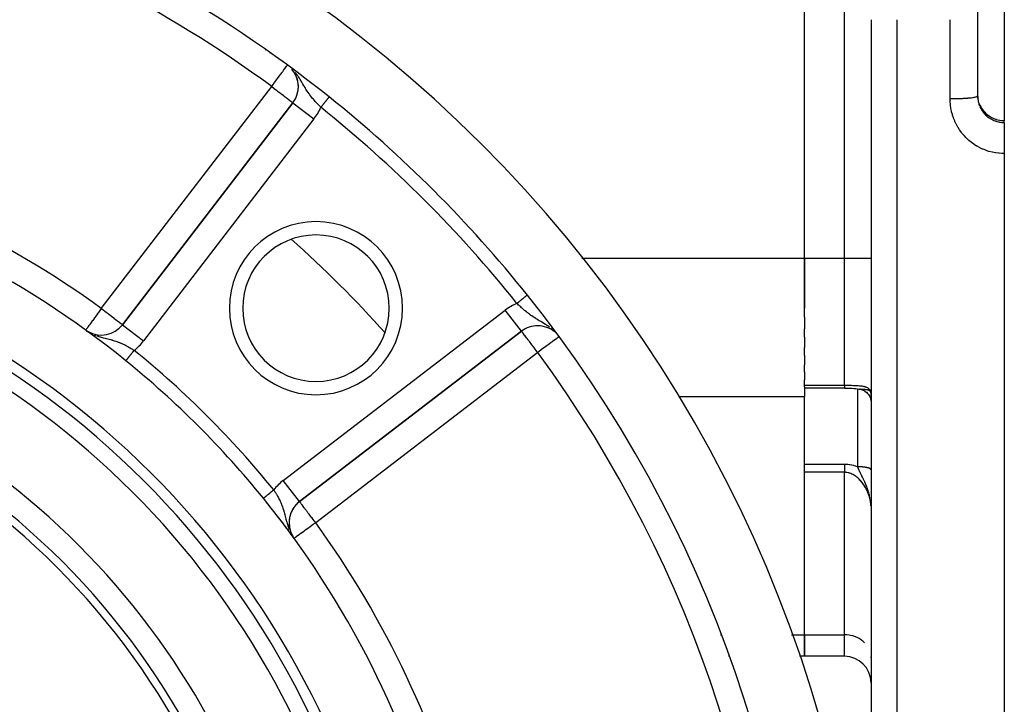
# Model space of a CAD drawing. Units: millimetres. Extents: x -355 to 595, y -380 to 380.
# Drawn here: x -219 to -145, y 9 to 60 of the extents above; entities that cross this region are included whole.
import ezdxf

# ---------------------------------------------------------------- set-up
doc = ezdxf.new("R2010")
doc.units = ezdxf.units.MM
doc.linetypes.add('DASHED', pattern=[9.652, 8.128, -1.524])
doc.layers.add('nevidi', color=4, linetype='DASHED')

msp = doc.modelspace()

# ---------------------------------------------------------------- linework, layer by layer
at = {"color": 2}
for p, q in [((-160, 42.102), (-160, 77.898)), ((-160, 42.102), (-160, 77.898)), ((-145, 67.577), (-145, 52.423)), ((-147, 65.728), (-147, 54.272)), ((-147, 65.728), (-147, 54.272)), ((-155, 60), (-155, 2.281)), ((-155, 60), (-155, 2.281)), ((-198.398, 53.765), (-211.186, 37.099)), ((-211.186, 37.099), (-198.398, 53.765)), ((-198.398, 53.765), (-198.397, 53.763)), ((-145, 52.423), (-145, 52.405)), ((-145, 52.271), (-145, 52.405)), ((-145, 52.271), (-145, 49.955)), ((-200.225, 51.412), (-200.226, 51.413)), ((-200.225, 51.412), (-200.226, 51.413)), ((-145, 49.955), (-145, 0)), ((-160, 42.102), (-160, 38.328)), ((-160, 37.658), (-160, 42.102)), ((-211.186, 37.099), (-211.184, 37.098)), ((-180.018, 37.018), (-180.018, 37.015)), ((-160, 37.658), (-160, 36.796)), ((-213.944, 36.699), (-213.946, 36.697)), ((-213.874, 36.646), (-213.8, 36.598)), ((-213.786, 36.589), (-213.704, 36.539)), ((-197.901, 23.814), (-181.235, 36.602)), ((-181.235, 36.602), (-197.901, 23.814)), ((-160, 36.167), (-160, 36.796)), ((-160, 36.167), (-160, 35.383)), ((-160, 34.797), (-160, 35.383)), ((-160, 34.797), (-160, 34.095)), ((-160, 33.567), (-160, 34.095)), ((-160, 33.567), (-160, 32.955)), ((-160, 32.549), (-160, 32.955)), ((-160, 32.427), (-160, 32.549)), ((-160, 32.427), (-160, 31.71)), ((-157, 32.345), (-160, 32.345)), ((-155.805, 32.247), (-155.737, 32.231)), ((-155.796, 32.247), (-155.784, 32.244)), ((-155.796, 32.245), (-155.773, 32.241)), ((-155.791, 32.246), (-155.776, 32.242)), ((-155.784, 32.244), (-155.791, 32.245)), ((-155.737, 32.231), (-155.7, 32.221)), ((-155.736, 32.231), (-155.7, 32.22)), ((-155.72, 32.228), (-155.63, 32.195)), ((-155.63, 32.195), (-155.595, 32.181)), ((-155.628, 32.195), (-155.595, 32.18)), ((-155.608, 32.188), (-155.527, 32.147)), ((-155.53, 32.149), (-155.494, 32.129)), ((-155.524, 32.146), (-155.462, 32.109)), ((-155.502, 32.135), (-155.431, 32.089)), ((-155.486, 32.5), (-155.484, 32.5)), ((-155.469, 32.115), (-155.4, 32.067)), ((-155.436, 32.093), (-155.37, 32.043)), ((-155.366, 32.041), (-155.314, 31.994)), ((-155.342, 32.021), (-155.287, 31.968)), ((-155.313, 31.995), (-155.261, 31.94)), ((-155.285, 31.967), (-155.236, 31.912)), ((-155.258, 31.938), (-155.212, 31.883)), ((-155.232, 31.909), (-155.19, 31.853)), ((-155.207, 31.878), (-155.168, 31.822)), ((-155.184, 31.846), (-155.148, 31.79)), ((-155.162, 31.813), (-155.129, 31.757)), ((-155, 31.713), (-155, 31.938)), ((-155, 31.938), (-155, 31.713)), ((-160, 13.812), (-160, 31.71)), ((-160, 26.016), (-160, 26.043)), ((-160, 13.812), (-160, 26.016)), ((-197.901, 23.814), (-197.902, 23.816)), ((-155.005, 23.505), (-155.008, 23.558)), ((-198.475, 21.29), (-198.472, 21.286)), ((-198.46, 21.294), (-198.432, 21.249)), ((-198.388, 21.171), (-198.387, 21.169)), ((-198.301, 21.055), (-198.303, 21.054)), ((-155, 21), (-155.002, 21)), ((-155, 15), (-155.002, 15)), ((-160, 13.812), (-160, 12.204)), ((-160, 12.204), (-160, 13.812)), ((-165.674, 12.204), (-165.698, 12.204)), ((-160, 12.204), (-160.371, 12.204)), ((-157, 12.204), (-160, 12.204)), ((-155, 12.08), (-155.002, 12.161)), ((-155, 12.08), (-155.002, 12.161))]:
    msp.add_line(p, q, dxfattribs=at)
for points in [[(-147, 54.272), (-146.999, 54.2), (-146.998, 54.182), (-146.998, 54.178)], [(-146.866, 53.669), (-146.901, 53.768), (-146.903, 53.774), (-146.908, 53.79), (-146.939, 53.897), (-146.943, 53.914), (-146.966, 54.022), (-146.967, 54.027), (-146.969, 54.038), (-146.986, 54.148), (-146.988, 54.165), (-146.997, 54.276), (-146.998, 54.292), (-146.998, 54.293)], [(-146.828, 53.576), (-146.77, 53.462), (-146.706, 53.353), (-146.634, 53.247), (-146.555, 53.146), (-146.47, 53.05), (-146.379, 52.96), (-146.282, 52.876), (-146.18, 52.798), (-146.073, 52.727), (-145.961, 52.662), (-145.845, 52.605), (-145.726, 52.555), (-145.604, 52.513), (-145.479, 52.479), (-145.352, 52.452), (-145.223, 52.434), (-145.094, 52.424), (-145, 52.423)], [(-157, 32.345), (-156.894, 32.345), (-156.742, 32.342), (-156.592, 32.335), (-156.444, 32.326), (-156.298, 32.314), (-156.155, 32.299), (-156.016, 32.282), (-155.883, 32.261), (-155.842, 32.254)], [(-155.141, 31.78), (-155.111, 31.724), (-155.095, 31.69), (-155.079, 31.656), (-155.065, 31.621), (-155.053, 31.585), (-155.041, 31.55), (-155.031, 31.513), (-155.023, 31.477), (-155.015, 31.44), (-155.009, 31.402), (-155.005, 31.365), (-155.002, 31.327), (-155, 31.29)], [(-155.001, 31.963), (-155.003, 31.977), (-155.003, 31.979), (-155.007, 31.995), (-155.011, 32.008)]]:
    msp.add_lwpolyline(points, dxfattribs=at)
for centre, radius, start, end in [((-255, -20), 100, 270, 90), ((-255, -20), 95, 51.35874, 90), ((-199.985, 54.982), 2, 12.01054, 40.86084), ((-199.985, 54.982), 2, 322.5, 40.60651), ((-199.985, 54.982), 2, 340.86243, 4.22522), ((-255, -20), 95, 38.64126, 51.35874), ((-255, -20), 70, 50.98772, 75.47532), ((-255, -20), 65, 10.37239, 79.62761), ((-196.664, 38.336), 5.5, 90, 270), ((-196.664, 38.336), 5.5, 270, 90), ((-255, -20), 63, 12.02171, 77.97829), ((-255, -20), 95, 321.35874, 38.64126), ((-212.773, 38.317), 2, 240.17757, 322.5), ((-180.018, 35.015), 2, 90, 127.5), ((-180.018, 35.015), 2, 50.696, 90), ((-212.773, 38.317), 2, 239.34036, 240.03748), ((-255, -20), 55, 7.56084, 82.43916), ((-255, -20), 70, 39.01228, 50.98772), ((-255, -20), 70, 14.52468, 39.01228), ((-255, -20), 70, 38.91718, 39.01228), ((-255, -20), 70, 38.45641, 38.82421), ((-196.683, 22.227), 2, 127.5, 210.14841), ((-196.683, 22.227), 2, 130.07056, 160.35209), ((-255, -20), 70, 35.90825, 38.26433), ((-196.683, 22.227), 2, 167.92011, 190.63134), ((-196.683, 22.227), 2, 198.19936, 212.35953), ((-157, 10.204), 2, 0, 90)]:
    msp.add_arc(centre, radius, start, end, dxfattribs=at)
at = {"layer": 'nevidi', "color": 7, "linetype": 'Continuous'}
for p, q in [((-157, 42.102), (-157, 77.898)), ((-153.07, 60), (-153.07, 0.282)), ((-149.07, 54.074), (-149.07, 60)), ((-200.436, 57.701), (-200.429, 57.746)), ((-200.084, 57.461), (-200.083, 57.488)), ((-212.773, 38.317), (-199.985, 54.982)), ((-198.805, 53.266), (-198.805, 53.264)), ((-198.397, 53.763), (-196.812, 52.547)), ((-146.694, 53.328), (-146.751, 53.424)), ((-146.669, 53.289), (-146.685, 53.315)), ((-196.812, 52.547), (-209.599, 35.882)), ((-198.862, 53.189), (-198.864, 53.189)), ((-145.348, 52.435), (-145.36, 52.437)), ((-200.28, 51.576), (-200.277, 51.578)), ((-183.19, 42.102), (-183.188, 42.102)), ((-176.72, 42.102), (-160, 42.102)), ((-160, 42.102), (-157, 42.102)), ((-157, 32.549), (-157, 42.102)), ((-157, 42.102), (-155, 42.102)), ((-199.118, 25.401), (-182.453, 38.188)), ((-181.235, 36.602), (-182.453, 38.188)), ((-211.184, 37.098), (-209.599, 35.882)), ((-213.583, 36.472), (-213.58, 36.47)), ((-213.302, 36.34), (-213.205, 36.299)), ((-181.739, 36.57), (-181.738, 36.569)), ((-178.949, 36.768), (-179.039, 36.841)), ((-180.865, 35.568), (-180.864, 35.567)), ((-180.018, 35.015), (-196.683, 22.227)), ((-180.519, 35.16), (-180.518, 35.16)), ((-160, 32.549), (-157, 32.549)), ((-156, 26.429), (-156, 32.281)), ((-155.795, 32.246), (-155.833, 32.252)), ((-169.444, 31.71), (-160, 31.71)), ((-160, 26.633), (-157, 26.633)), ((-157, 26.016), (-160, 26.016)), ((-157, 13.812), (-157, 26.016)), ((-197.902, 23.816), (-199.118, 25.401)), ((-200.607, 24.066), (-200.605, 24.068)), ((-155.008, 23.558), (-155.01, 23.587)), ((-166.304, 13.812), (-166.233, 13.812)), ((-160.967, 13.812), (-160, 13.812)), ((-160, 13.812), (-157, 13.812)), ((-157, 12.204), (-157, 13.812))]:
    msp.add_line(p, q, dxfattribs=at)
for points in [[(-199.985, 54.982), (-199.927, 55.061), (-199.877, 55.13), (-199.799, 55.236), (-199.769, 55.276), (-199.68, 55.398), (-199.616, 55.486), (-199.553, 55.572), (-199.488, 55.66), (-199.469, 55.686), (-199.346, 55.853), (-199.331, 55.874), (-199.306, 55.908), (-199.205, 56.046), (-199.186, 56.072), (-199.136, 56.14), (-199.093, 56.199), (-199.066, 56.236), (-198.996, 56.329), (-198.981, 56.35), (-198.977, 56.355), (-198.917, 56.436), (-198.913, 56.441), (-198.869, 56.503), (-198.859, 56.516), (-198.846, 56.535), (-198.838, 56.546), (-198.833, 56.555)], [(-198.341, 56.178), (-198.348, 56.185), (-198.352, 56.19)], [(-196.302, 53.421), (-196.334, 53.454), (-196.374, 53.494), (-196.424, 53.547), (-196.483, 53.61), (-196.572, 53.705), (-196.576, 53.709), (-196.63, 53.768), (-196.695, 53.841), (-196.717, 53.865), (-196.774, 53.93), (-196.858, 54.028), (-196.913, 54.094), (-196.965, 54.158), (-196.993, 54.194), (-197.046, 54.26), (-197.123, 54.362), (-197.148, 54.395), (-197.163, 54.416), (-197.174, 54.431), (-197.248, 54.536), (-197.297, 54.607), (-197.322, 54.645), (-197.369, 54.716), (-197.416, 54.789), (-197.438, 54.824), (-197.486, 54.901), (-197.492, 54.91), (-197.532, 54.977), (-197.603, 55.095), (-197.639, 55.156), (-197.651, 55.176), (-197.663, 55.198), (-197.723, 55.298), (-197.775, 55.386), (-197.811, 55.445), (-197.85, 55.51), (-197.852, 55.512), (-197.91, 55.605), (-197.976, 55.705), (-197.996, 55.734), (-198.06, 55.826), (-198.07, 55.841), (-198.146, 55.943), (-198.159, 55.961), (-198.212, 56.027)], [(-199.985, 54.982), (-199.836, 54.868), (-199.823, 54.858), (-199.798, 54.839), (-199.626, 54.707), (-199.539, 54.64), (-199.472, 54.589), (-199.422, 54.551), (-199.301, 54.457), (-199.229, 54.402), (-199.13, 54.327), (-199.09, 54.295), (-199.049, 54.264), (-198.91, 54.158), (-198.886, 54.139), (-198.805, 54.077), (-198.762, 54.044), (-198.743, 54.029), (-198.643, 53.952), (-198.622, 53.936), (-198.55, 53.882), (-198.525, 53.862), (-198.501, 53.843), (-198.482, 53.829), (-198.455, 53.808), (-198.435, 53.793), (-198.413, 53.776), (-198.407, 53.772), (-198.398, 53.765)], [(-195.679, 54.201), (-195.679, 54.2), (-195.68, 54.2), (-195.682, 54.197), (-195.682, 54.197), (-195.685, 54.193), (-195.686, 54.192), (-195.689, 54.188), (-195.69, 54.187), (-195.691, 54.186), (-195.696, 54.18), (-195.697, 54.178), (-195.702, 54.171), (-195.704, 54.169), (-195.71, 54.162), (-195.711, 54.161), (-195.712, 54.159), (-195.72, 54.15), (-195.722, 54.147), (-195.73, 54.137), (-195.732, 54.134), (-195.741, 54.123), (-195.741, 54.122), (-195.743, 54.12), (-195.754, 54.107), (-195.756, 54.104), (-195.767, 54.091), (-195.769, 54.087), (-195.781, 54.073), (-195.783, 54.071), (-195.784, 54.069), (-195.796, 54.054), (-195.799, 54.05), (-195.813, 54.033), (-195.816, 54.029), (-195.83, 54.012), (-195.833, 54.008), (-195.834, 54.007), (-195.848, 53.989), (-195.851, 53.985), (-195.867, 53.965), (-195.871, 53.961), (-195.887, 53.941), (-195.891, 53.936), (-195.893, 53.933), (-195.907, 53.915), (-195.911, 53.91), (-195.929, 53.888), (-195.933, 53.883), (-195.951, 53.86), (-195.955, 53.855), (-195.96, 53.849), (-195.974, 53.832), (-195.978, 53.826), (-195.997, 53.803), (-196.001, 53.797), (-196.021, 53.773), (-196.025, 53.767), (-196.033, 53.758), (-196.045, 53.742), (-196.05, 53.736), (-196.07, 53.711), (-196.075, 53.705), (-196.096, 53.679), (-196.1, 53.673), (-196.111, 53.661), (-196.121, 53.647), (-196.126, 53.641), (-196.147, 53.615), (-196.152, 53.608), (-196.174, 53.582), (-196.179, 53.575), (-196.192, 53.559), (-196.2, 53.548), (-196.205, 53.542), (-196.227, 53.515), (-196.232, 53.509), (-196.254, 53.481), (-196.259, 53.475), (-196.275, 53.455), (-196.281, 53.447), (-196.286, 53.441), (-196.302, 53.421)], [(-149.07, 54.074), (-149.034, 54.074), (-148.91, 54.074), (-148.853, 54.075), (-148.782, 54.075), (-148.658, 54.077), (-148.603, 54.078), (-148.533, 54.08), (-148.411, 54.083), (-148.359, 54.085), (-148.292, 54.087), (-148.173, 54.092), (-148.126, 54.094), (-148.063, 54.097), (-147.949, 54.104), (-147.906, 54.106), (-147.848, 54.11), (-147.741, 54.118), (-147.704, 54.121), (-147.651, 54.126), (-147.554, 54.135), (-147.523, 54.139), (-147.476, 54.144), (-147.391, 54.155), (-147.365, 54.158), (-147.325, 54.164), (-147.253, 54.176), (-147.233, 54.18), (-147.201, 54.186), (-147.144, 54.199), (-147.129, 54.202), (-147.105, 54.209), (-147.064, 54.222), (-147.055, 54.226), (-147.04, 54.233), (-147.016, 54.247), (-147.012, 54.251), (-147.005, 54.258), (-147, 54.272)], [(-145, 49.955), (-145.139, 49.956), (-145.174, 49.956), (-145.389, 49.969), (-145.424, 49.972), (-145.637, 49.998), (-145.672, 50.004), (-145.882, 50.043), (-145.916, 50.051), (-146.125, 50.104), (-146.159, 50.114), (-146.364, 50.18), (-146.397, 50.192), (-146.598, 50.272), (-146.631, 50.286), (-146.826, 50.378), (-146.858, 50.393), (-147.046, 50.497), (-147.076, 50.515), (-147.259, 50.631), (-147.288, 50.651), (-147.464, 50.778), (-147.492, 50.8), (-147.66, 50.939), (-147.687, 50.963), (-147.846, 51.112), (-147.871, 51.137), (-148.019, 51.295), (-148.043, 51.322), (-148.182, 51.489), (-148.203, 51.517), (-148.332, 51.693), (-148.352, 51.722), (-148.471, 51.908), (-148.489, 51.938), (-148.596, 52.131), (-148.612, 52.163), (-148.707, 52.361), (-148.721, 52.394), (-148.803, 52.597), (-148.816, 52.63), (-148.885, 52.839), (-148.896, 52.873), (-148.953, 53.087), (-148.961, 53.122), (-149.006, 53.339), (-149.012, 53.375), (-149.038, 53.56), (-149.043, 53.595), (-149.047, 53.631), (-149.064, 53.852), (-149.066, 53.888), (-149.07, 54.074)], [(-146.998, 54.178), (-146.99, 54.075), (-146.988, 54.057), (-146.974, 53.95), (-146.971, 53.933), (-146.967, 53.912), (-146.95, 53.827), (-146.946, 53.81), (-146.918, 53.706), (-146.913, 53.689), (-146.901, 53.652), (-146.879, 53.588), (-146.873, 53.572), (-146.833, 53.473)], [(-146.759, 53.438), (-146.801, 53.52), (-146.809, 53.537), (-146.816, 53.551), (-146.86, 53.654), (-146.866, 53.669)], [(-146.826, 53.457), (-146.801, 53.404), (-146.779, 53.36), (-146.771, 53.345), (-146.719, 53.251)], [(-146.71, 53.236), (-146.669, 53.172), (-146.651, 53.146), (-146.641, 53.132), (-146.578, 53.046), (-146.567, 53.032), (-146.506, 52.959), (-146.498, 52.95), (-146.486, 52.937), (-146.413, 52.86), (-146.4, 52.848), (-146.322, 52.775), (-146.316, 52.77), (-146.308, 52.763), (-146.225, 52.695), (-146.211, 52.684), (-146.124, 52.622), (-146.109, 52.612), (-146.103, 52.608), (-146.018, 52.555), (-146.003, 52.546), (-145.909, 52.495), (-145.894, 52.487), (-145.87, 52.475), (-145.797, 52.441), (-145.781, 52.435), (-145.68, 52.395), (-145.664, 52.389), (-145.621, 52.374), (-145.561, 52.356), (-145.544, 52.351), (-145.44, 52.324), (-145.423, 52.32), (-145.361, 52.307), (-145.318, 52.299), (-145.301, 52.297), (-145.194, 52.283), (-145.177, 52.281), (-145.094, 52.274), (-145.07, 52.273), (-145.052, 52.273), (-145, 52.271)], [(-146.506, 53.078), (-146.533, 53.109), (-146.544, 53.122), (-146.613, 53.21)], [(-146.272, 52.854), (-146.316, 52.891), (-146.356, 52.926), (-146.368, 52.937), (-146.447, 53.014)], [(-145.837, 52.585), (-145.869, 52.6), (-145.938, 52.634)], [(-145.598, 52.495), (-145.621, 52.502), (-145.704, 52.53)], [(-145, 52.405), (-145.077, 52.406), (-145.093, 52.407), (-145.094, 52.407)], [(-180.806, 39.315), (-180.811, 39.312), (-180.812, 39.311), (-180.812, 39.311), (-180.818, 39.306), (-180.819, 39.305), (-180.826, 39.3), (-180.828, 39.298), (-180.836, 39.292), (-180.838, 39.291), (-180.838, 39.29), (-180.847, 39.283), (-180.85, 39.281), (-180.86, 39.273), (-180.863, 39.271), (-180.874, 39.261), (-180.877, 39.259), (-180.877, 39.259), (-180.89, 39.249), (-180.893, 39.247), (-180.906, 39.236), (-180.91, 39.233), (-180.925, 39.221), (-180.928, 39.218), (-180.929, 39.217), (-180.944, 39.206), (-180.948, 39.203), (-180.964, 39.189), (-180.968, 39.186), (-180.986, 39.172), (-180.99, 39.168), (-180.993, 39.166), (-181.009, 39.153), (-181.013, 39.15), (-181.033, 39.134), (-181.038, 39.131), (-181.058, 39.114), (-181.063, 39.11), (-181.067, 39.107), (-181.084, 39.093), (-181.089, 39.089), (-181.111, 39.072), (-181.116, 39.068), (-181.139, 39.049), (-181.144, 39.045), (-181.151, 39.04), (-181.168, 39.026), (-181.173, 39.022), (-181.198, 39.003), (-181.203, 38.998), (-181.228, 38.979), (-181.234, 38.974), (-181.242, 38.967), (-181.259, 38.954), (-181.265, 38.949), (-181.291, 38.928), (-181.297, 38.924), (-181.323, 38.903), (-181.329, 38.898), (-181.339, 38.889), (-181.356, 38.876), (-181.362, 38.872), (-181.389, 38.85), (-181.395, 38.845), (-181.422, 38.823), (-181.428, 38.818), (-181.441, 38.808), (-181.456, 38.796), (-181.462, 38.791), (-181.49, 38.769), (-181.496, 38.764), (-181.524, 38.742), (-181.531, 38.737), (-181.545, 38.725), (-181.559, 38.714), (-181.565, 38.709), (-181.579, 38.698)], [(-180.799, 39.321), (-180.8, 39.321), (-180.802, 39.319), (-180.802, 39.319), (-180.806, 39.316)], [(-180.018, 37.464), (-180.098, 37.514), (-180.147, 37.543), (-180.173, 37.56), (-180.277, 37.626), (-180.284, 37.631), (-180.358, 37.68), (-180.464, 37.752), (-180.531, 37.799), (-180.535, 37.802), (-180.554, 37.815), (-180.637, 37.877), (-180.705, 37.928), (-180.772, 37.979), (-180.806, 38.007), (-180.872, 38.06), (-180.972, 38.142), (-181.002, 38.168), (-181.036, 38.197), (-181.124, 38.273), (-181.135, 38.283), (-181.198, 38.34), (-181.226, 38.364), (-181.295, 38.428), (-181.357, 38.485), (-181.442, 38.566), (-181.452, 38.575), (-181.514, 38.634), (-181.579, 38.698)], [(-212.773, 38.317), (-212.828, 38.241), (-212.831, 38.236), (-212.984, 38.025), (-213.015, 37.983), (-213.029, 37.962), (-213.137, 37.814), (-213.194, 37.735), (-213.26, 37.644), (-213.283, 37.613), (-213.367, 37.496), (-213.42, 37.424), (-213.449, 37.382), (-213.53, 37.271), (-213.545, 37.251), (-213.596, 37.18), (-213.656, 37.097), (-213.681, 37.063), (-213.705, 37.03), (-213.751, 36.966), (-213.784, 36.92), (-213.817, 36.874), (-213.829, 36.858), (-213.842, 36.841), (-213.884, 36.783), (-213.888, 36.777), (-213.913, 36.742), (-213.927, 36.724), (-213.932, 36.716), (-213.936, 36.711), (-213.943, 36.702), (-213.944, 36.699)], [(-212.773, 38.317), (-212.668, 38.236), (-212.624, 38.203), (-212.513, 38.118), (-212.414, 38.042), (-212.337, 37.983), (-212.265, 37.927), (-212.21, 37.885), (-212.038, 37.753), (-212.017, 37.737), (-212.014, 37.735), (-211.839, 37.601), (-211.837, 37.599), (-211.703, 37.496), (-211.674, 37.473), (-211.67, 37.47), (-211.53, 37.363), (-211.53, 37.363), (-211.417, 37.277), (-211.409, 37.271), (-211.409, 37.271), (-211.33, 37.21), (-211.313, 37.197), (-211.265, 37.16), (-211.243, 37.143), (-211.221, 37.126), (-211.201, 37.11), (-211.195, 37.105), (-211.186, 37.099)], [(-179.127, 36.907), (-179.266, 37.004), (-179.323, 37.043), (-179.358, 37.066), (-179.426, 37.109), (-179.487, 37.148), (-179.579, 37.204), (-179.593, 37.213), (-179.701, 37.277), (-179.715, 37.285), (-179.787, 37.328), (-179.895, 37.391), (-179.905, 37.397), (-179.982, 37.443), (-179.986, 37.445), (-180.018, 37.464)], [(-213.102, 36.262), (-213.006, 36.229), (-212.958, 36.213), (-212.886, 36.191), (-212.856, 36.181), (-212.719, 36.142), (-212.632, 36.119), (-212.623, 36.116), (-212.599, 36.11), (-212.492, 36.083), (-212.401, 36.06), (-212.288, 36.032), (-212.283, 36.03), (-212.276, 36.028), (-212.193, 36.007), (-212.071, 35.975), (-211.992, 35.954), (-211.973, 35.949), (-211.922, 35.934), (-211.874, 35.92), (-211.798, 35.897), (-211.684, 35.859), (-211.68, 35.858), (-211.608, 35.833), (-211.497, 35.792), (-211.469, 35.781), (-211.424, 35.764), (-211.403, 35.756), (-211.315, 35.719), (-211.244, 35.688), (-211.137, 35.639), (-211.137, 35.638), (-211.066, 35.604), (-210.96, 35.551), (-210.889, 35.514), (-210.879, 35.508), (-210.786, 35.458), (-210.785, 35.457), (-210.715, 35.418), (-210.627, 35.367), (-210.612, 35.357), (-210.544, 35.317), (-210.442, 35.254), (-210.383, 35.217), (-210.375, 35.212), (-210.306, 35.168)], [(-180.018, 35.015), (-180.08, 35.095), (-180.132, 35.164), (-180.274, 35.349), (-180.275, 35.35), (-180.293, 35.374), (-180.449, 35.578), (-180.464, 35.597), (-180.508, 35.654), (-180.598, 35.771), (-180.648, 35.836), (-180.703, 35.908), (-180.736, 35.951), (-180.82, 36.061), (-180.855, 36.108), (-180.86, 36.114), (-180.97, 36.258), (-180.971, 36.259), (-180.98, 36.269), (-181.058, 36.37), (-181.065, 36.378), (-181.122, 36.452), (-181.126, 36.457), (-181.139, 36.475), (-181.167, 36.512), (-181.191, 36.545), (-181.198, 36.554), (-181.218, 36.582), (-181.223, 36.588), (-181.23, 36.598), (-181.235, 36.602)], [(-178.456, 36.161), (-178.485, 36.14), (-178.488, 36.137), (-178.556, 36.087), (-178.565, 36.08), (-178.591, 36.061), (-178.646, 36.021), (-178.672, 36.002), (-178.762, 35.936), (-178.804, 35.906), (-178.899, 35.836), (-178.906, 35.831), (-178.957, 35.794), (-179.079, 35.704), (-179.129, 35.667), (-179.224, 35.597), (-179.281, 35.556), (-179.317, 35.529), (-179.509, 35.388), (-179.517, 35.382), (-179.562, 35.349), (-179.727, 35.228), (-179.758, 35.206), (-179.908, 35.096), (-179.942, 35.071), (-180.018, 35.015)], [(-210.935, 34.392), (-210.934, 34.393), (-210.934, 34.394), (-210.931, 34.396), (-210.931, 34.397), (-210.928, 34.401), (-210.927, 34.402), (-210.926, 34.404), (-210.923, 34.407), (-210.922, 34.409), (-210.917, 34.415), (-210.915, 34.416), (-210.909, 34.424), (-210.908, 34.426), (-210.905, 34.429), (-210.901, 34.434), (-210.899, 34.436), (-210.891, 34.446), (-210.889, 34.448), (-210.881, 34.459), (-210.879, 34.462), (-210.873, 34.468), (-210.869, 34.473), (-210.867, 34.476), (-210.856, 34.489), (-210.854, 34.492), (-210.843, 34.506), (-210.84, 34.509), (-210.832, 34.52), (-210.828, 34.524), (-210.825, 34.528), (-210.812, 34.544), (-210.809, 34.547), (-210.796, 34.564), (-210.792, 34.568), (-210.78, 34.583), (-210.778, 34.586), (-210.774, 34.59), (-210.759, 34.609), (-210.756, 34.613), (-210.74, 34.632), (-210.736, 34.637), (-210.721, 34.656), (-210.72, 34.657), (-210.716, 34.662), (-210.699, 34.683), (-210.695, 34.688), (-210.678, 34.71), (-210.673, 34.715), (-210.655, 34.737), (-210.654, 34.739), (-210.651, 34.743), (-210.632, 34.765), (-210.628, 34.771), (-210.609, 34.794), (-210.604, 34.8), (-210.585, 34.824), (-210.58, 34.83), (-210.58, 34.83), (-210.56, 34.855), (-210.555, 34.861), (-210.535, 34.886), (-210.53, 34.892), (-210.509, 34.917), (-210.504, 34.924), (-210.502, 34.927), (-210.483, 34.949), (-210.478, 34.956), (-210.457, 34.982), (-210.452, 34.988), (-210.431, 35.015), (-210.425, 35.021), (-210.42, 35.028), (-210.404, 35.048), (-210.399, 35.054), (-210.377, 35.081), (-210.372, 35.087), (-210.35, 35.114), (-210.345, 35.121), (-210.336, 35.131), (-210.323, 35.148), (-210.317, 35.154), (-210.306, 35.168)], [(-157, 32.549), (-156.937, 32.549), (-156.92, 32.549), (-156.821, 32.549), (-156.812, 32.549), (-156.805, 32.549), (-156.708, 32.549), (-156.692, 32.549), (-156.596, 32.548), (-156.58, 32.548), (-156.547, 32.548), (-156.485, 32.547), (-156.47, 32.547), (-156.376, 32.545), (-156.362, 32.545), (-156.291, 32.543), (-156.271, 32.542), (-156.256, 32.542), (-156.168, 32.539), (-156.154, 32.538), (-156.069, 32.534), (-156.055, 32.533), (-156.047, 32.533), (-155.973, 32.528), (-155.96, 32.527), (-155.881, 32.52), (-155.868, 32.519), (-155.82, 32.514), (-155.792, 32.511), (-155.78, 32.509), (-155.708, 32.499), (-155.696, 32.498), (-155.627, 32.486), (-155.616, 32.484), (-155.615, 32.483), (-155.593, 32.479), (-155.551, 32.47), (-155.541, 32.467), (-155.479, 32.451), (-155.469, 32.448), (-155.434, 32.438), (-155.411, 32.43), (-155.401, 32.427), (-155.347, 32.406), (-155.339, 32.402), (-155.289, 32.378), (-155.282, 32.375), (-155.281, 32.374), (-155.236, 32.348), (-155.229, 32.344), (-155.187, 32.315), (-155.181, 32.31), (-155.16, 32.293), (-155.144, 32.278), (-155.138, 32.273), (-155.106, 32.238), (-155.101, 32.232), (-155.073, 32.194), (-155.072, 32.192), (-155.069, 32.188), (-155.046, 32.148), (-155.043, 32.141), (-155.025, 32.098), (-155.023, 32.09), (-155.018, 32.074), (-155.011, 32.045), (-155.009, 32.037), (-155.002, 31.989), (-155.002, 31.981)], [(-157, 32.549), (-157, 32.526), (-157, 32.514), (-157, 32.488), (-157, 32.487), (-157, 32.476), (-157, 32.453), (-157, 32.443), (-157, 32.427), (-157, 32.423), (-157, 32.415), (-157, 32.398), (-157, 32.391), (-157, 32.382), (-157, 32.377), (-157, 32.372), (-157, 32.362), (-157, 32.358), (-157, 32.354), (-157, 32.351), (-157, 32.349), (-157, 32.346)], [(-155.051, 32.081), (-155.058, 32.088), (-155.069, 32.099), (-155.075, 32.105), (-155.092, 32.118), (-155.092, 32.119), (-155.103, 32.127), (-155.128, 32.142), (-155.133, 32.145), (-155.135, 32.146), (-155.143, 32.15), (-155.155, 32.156), (-155.171, 32.163), (-155.181, 32.167), (-155.198, 32.173), (-155.21, 32.177), (-155.229, 32.183), (-155.239, 32.186), (-155.254, 32.19), (-155.278, 32.196), (-155.288, 32.198), (-155.301, 32.2), (-155.308, 32.202), (-155.311, 32.202), (-155.351, 32.209), (-155.362, 32.21), (-155.392, 32.214), (-155.396, 32.215), (-155.405, 32.216), (-155.424, 32.218), (-155.448, 32.22), (-155.462, 32.221), (-155.482, 32.222), (-155.5, 32.224), (-155.522, 32.225), (-155.533, 32.226), (-155.539, 32.226), (-155.566, 32.227), (-155.585, 32.228), (-155.616, 32.23), (-155.636, 32.231), (-155.648, 32.232), (-155.651, 32.232), (-155.695, 32.235), (-155.716, 32.237), (-155.72, 32.237), (-155.725, 32.237), (-155.767, 32.242), (-155.784, 32.244)], [(-155.011, 32.008), (-155.014, 32.018), (-155.017, 32.026)], [(-157, 26.633), (-156.923, 26.632), (-156.902, 26.631), (-156.769, 26.623), (-156.747, 26.621), (-156.617, 26.604), (-156.595, 26.6), (-156.466, 26.576), (-156.445, 26.571), (-156.318, 26.539), (-156.297, 26.533), (-156.172, 26.494), (-156.152, 26.487), (-156.029, 26.441), (-156.01, 26.433), (-156, 26.429)], [(-157, 26.633), (-157, 26.604), (-157, 26.584), (-157, 26.582), (-157, 26.544), (-157, 26.523), (-157, 26.486), (-157, 26.465), (-157, 26.455), (-157, 26.429), (-157, 26.409), (-157, 26.374), (-157, 26.355), (-157, 26.334), (-157, 26.322), (-157, 26.303), (-157, 26.271), (-157, 26.253), (-157, 26.224), (-157, 26.223), (-157, 26.205), (-157, 26.177), (-157, 26.161), (-157, 26.134), (-157, 26.126), (-157, 26.119), (-157, 26.094), (-157, 26.08), (-157, 26.057), (-157, 26.044), (-157, 26.043), (-157, 26.023), (-157, 26.016)], [(-155.048, 23.831), (-155.066, 23.927), (-155.07, 23.942), (-155.092, 24.038), (-155.096, 24.054), (-155.099, 24.064), (-155.122, 24.149), (-155.126, 24.164), (-155.155, 24.258), (-155.16, 24.273), (-155.192, 24.366), (-155.198, 24.381), (-155.199, 24.385), (-155.233, 24.472), (-155.239, 24.487), (-155.276, 24.577), (-155.283, 24.592), (-155.324, 24.681), (-155.331, 24.695), (-155.332, 24.696), (-155.375, 24.782), (-155.382, 24.797), (-155.429, 24.882), (-155.437, 24.896), (-155.487, 24.98), (-155.494, 24.992), (-155.495, 24.994), (-155.548, 25.075), (-155.557, 25.088), (-155.612, 25.167), (-155.621, 25.18), (-155.679, 25.256), (-155.684, 25.263), (-155.688, 25.269), (-155.748, 25.342), (-155.758, 25.354), (-155.822, 25.425), (-155.832, 25.436), (-155.897, 25.503), (-155.898, 25.504), (-155.909, 25.514), (-155.978, 25.579), (-155.989, 25.589), (-156.061, 25.65), (-156.073, 25.66), (-156.13, 25.704), (-156.147, 25.716), (-156.159, 25.725), (-156.235, 25.776), (-156.248, 25.785), (-156.327, 25.831), (-156.34, 25.839), (-156.379, 25.86), (-156.421, 25.88), (-156.435, 25.886), (-156.518, 25.922), (-156.531, 25.927), (-156.616, 25.957), (-156.63, 25.961), (-156.64, 25.964), (-156.716, 25.984), (-156.73, 25.987), (-156.818, 26.003), (-156.832, 26.005), (-156.906, 26.012), (-156.92, 26.013), (-156.934, 26.014), (-157, 26.016)], [(-155.001, 26.213), (-155.002, 26.221), (-155.003, 26.223), (-155.006, 26.231), (-155.007, 26.232), (-155.009, 26.235), (-155.012, 26.241), (-155.013, 26.242), (-155.02, 26.25), (-155.022, 26.252), (-155.03, 26.259), (-155.031, 26.261), (-155.036, 26.265), (-155.041, 26.269), (-155.043, 26.27), (-155.054, 26.278), (-155.057, 26.28), (-155.069, 26.287), (-155.072, 26.289), (-155.08, 26.293), (-155.086, 26.296), (-155.089, 26.297), (-155.104, 26.305), (-155.107, 26.306), (-155.124, 26.313), (-155.128, 26.315), (-155.141, 26.32), (-155.146, 26.322), (-155.15, 26.323), (-155.17, 26.33), (-155.174, 26.331), (-155.195, 26.338), (-155.199, 26.339), (-155.217, 26.344), (-155.221, 26.345), (-155.226, 26.347), (-155.249, 26.353), (-155.254, 26.354), (-155.278, 26.36), (-155.283, 26.361), (-155.307, 26.366), (-155.309, 26.367), (-155.314, 26.368), (-155.341, 26.373), (-155.346, 26.374), (-155.374, 26.379), (-155.379, 26.38), (-155.408, 26.385), (-155.41, 26.386), (-155.414, 26.386), (-155.444, 26.391), (-155.45, 26.392), (-155.48, 26.396), (-155.487, 26.397), (-155.518, 26.401), (-155.524, 26.402), (-155.524, 26.402), (-155.556, 26.405), (-155.563, 26.406), (-155.596, 26.41), (-155.602, 26.41), (-155.636, 26.413), (-155.642, 26.414), (-155.645, 26.414), (-155.676, 26.417), (-155.683, 26.417), (-155.718, 26.419), (-155.725, 26.42), (-155.76, 26.422), (-155.767, 26.422), (-155.774, 26.423), (-155.802, 26.424), (-155.809, 26.424), (-155.845, 26.426), (-155.852, 26.426), (-155.888, 26.427), (-155.895, 26.427), (-155.906, 26.428), (-155.931, 26.428), (-155.938, 26.428), (-155.974, 26.428), (-155.981, 26.429), (-156, 26.429)], [(-155.17, 24.478), (-155.179, 24.509), (-155.206, 24.599), (-155.212, 24.619), (-155.214, 24.624), (-155.235, 24.688), (-155.245, 24.718), (-155.248, 24.728), (-155.264, 24.775), (-155.287, 24.837), (-155.294, 24.857), (-155.295, 24.861), (-155.326, 24.942), (-155.327, 24.945), (-155.328, 24.946), (-155.328, 24.948), (-155.36, 25.028), (-155.372, 25.055), (-155.381, 25.079), (-155.394, 25.109), (-155.418, 25.164), (-155.428, 25.189), (-155.456, 25.251), (-155.463, 25.266), (-155.466, 25.272), (-155.473, 25.288), (-155.498, 25.342), (-155.51, 25.367), (-155.516, 25.381), (-155.533, 25.416), (-155.565, 25.483), (-155.566, 25.484), (-155.568, 25.488), (-155.569, 25.491), (-155.602, 25.558), (-155.602, 25.559), (-155.624, 25.603), (-155.637, 25.628), (-155.655, 25.665), (-155.657, 25.668), (-155.671, 25.696), (-155.682, 25.718), (-155.692, 25.739), (-155.704, 25.763), (-155.731, 25.816), (-155.737, 25.828), (-155.742, 25.839), (-155.744, 25.842), (-155.769, 25.893), (-155.776, 25.908), (-155.795, 25.946), (-155.799, 25.956), (-155.804, 25.966), (-155.823, 26.005), (-155.829, 26.018), (-155.849, 26.061), (-155.852, 26.066), (-155.858, 26.08), (-155.869, 26.104), (-155.885, 26.141), (-155.894, 26.16), (-155.896, 26.166), (-155.912, 26.201), (-155.919, 26.219), (-155.936, 26.259), (-155.937, 26.261), (-155.937, 26.263), (-155.955, 26.308), (-155.96, 26.321), (-155.973, 26.354), (-155.977, 26.366), (-155.983, 26.381), (-156, 26.429)], [(-200.604, 24.068), (-200.6, 24.071), (-200.599, 24.072), (-200.596, 24.075), (-200.595, 24.076), (-200.593, 24.077), (-200.587, 24.082), (-200.586, 24.083), (-200.579, 24.089), (-200.577, 24.09), (-200.57, 24.096), (-200.569, 24.097), (-200.567, 24.099), (-200.557, 24.106), (-200.555, 24.108), (-200.545, 24.116), (-200.542, 24.118), (-200.531, 24.127), (-200.531, 24.128), (-200.528, 24.13), (-200.515, 24.14), (-200.512, 24.143), (-200.499, 24.154), (-200.495, 24.156), (-200.481, 24.168), (-200.48, 24.169), (-200.477, 24.171), (-200.462, 24.183), (-200.458, 24.186), (-200.442, 24.2), (-200.438, 24.203), (-200.42, 24.217), (-200.417, 24.22), (-200.416, 24.22), (-200.398, 24.235), (-200.393, 24.239), (-200.374, 24.254), (-200.37, 24.258), (-200.35, 24.274), (-200.345, 24.278), (-200.343, 24.279), (-200.324, 24.295), (-200.319, 24.299), (-200.297, 24.317), (-200.292, 24.321), (-200.27, 24.339), (-200.264, 24.343), (-200.26, 24.347), (-200.242, 24.362), (-200.236, 24.367), (-200.213, 24.385), (-200.207, 24.39), (-200.183, 24.41), (-200.177, 24.414), (-200.17, 24.42), (-200.152, 24.434), (-200.146, 24.439), (-200.121, 24.459), (-200.115, 24.464), (-200.09, 24.485), (-200.084, 24.49), (-200.073, 24.498), (-200.058, 24.511), (-200.051, 24.516), (-200.025, 24.537), (-200.019, 24.542), (-199.993, 24.564), (-199.986, 24.569), (-199.972, 24.58), (-199.96, 24.59), (-199.953, 24.596), (-199.926, 24.617), (-199.92, 24.623), (-199.893, 24.644), (-199.886, 24.65), (-199.869, 24.664), (-199.859, 24.672), (-199.852, 24.677), (-199.832, 24.694)], [(-199.832, 24.694), (-199.81, 24.659), (-199.778, 24.61), (-199.746, 24.558), (-199.704, 24.49), (-199.642, 24.388), (-199.629, 24.365), (-199.602, 24.32), (-199.543, 24.215), (-199.542, 24.214), (-199.505, 24.146), (-199.487, 24.113), (-199.449, 24.04), (-199.413, 23.97), (-199.362, 23.863), (-199.357, 23.854), (-199.329, 23.792), (-199.281, 23.685), (-199.251, 23.612), (-199.241, 23.588), (-199.219, 23.531), (-199.208, 23.503), (-199.18, 23.429), (-199.141, 23.317), (-199.139, 23.311), (-199.115, 23.24), (-199.08, 23.126), (-199.066, 23.078), (-199.057, 23.048), (-199.049, 23.017), (-199.025, 22.929), (-199.003, 22.849), (-198.972, 22.724), (-198.97, 22.717), (-198.966, 22.701), (-198.95, 22.638), (-198.917, 22.508), (-198.893, 22.414), (-198.89, 22.401), (-198.878, 22.356), (-198.858, 22.281), (-198.83, 22.181), (-198.809, 22.114), (-198.787, 22.042), (-198.767, 21.982), (-198.755, 21.945), (-198.719, 21.845), (-198.7, 21.795), (-198.671, 21.721)], [(-155.107, 24.232), (-155.12, 24.289), (-155.129, 24.326), (-155.143, 24.379), (-155.148, 24.399), (-155.153, 24.418)], [(-196.683, 22.227), (-196.759, 22.325), (-196.798, 22.376), (-196.869, 22.469), (-196.959, 22.586), (-196.966, 22.596), (-197.115, 22.79), (-197.117, 22.793), (-197.168, 22.86), (-197.263, 22.983), (-197.327, 23.066), (-197.362, 23.112), (-197.401, 23.163), (-197.493, 23.283), (-197.526, 23.327), (-197.542, 23.347), (-197.618, 23.447), (-197.636, 23.47), (-197.708, 23.562), (-197.712, 23.567), (-197.73, 23.59), (-197.78, 23.654), (-197.805, 23.687), (-197.828, 23.718), (-197.853, 23.752), (-197.856, 23.757), (-197.861, 23.764), (-197.882, 23.794), (-197.887, 23.801), (-197.895, 23.81), (-197.901, 23.814)], [(-155.072, 24.064), (-155.084, 24.123), (-155.087, 24.138)], [(-155.005, 23.481), (-155.006, 23.497), (-155.014, 23.593), (-155.016, 23.608), (-155.027, 23.704), (-155.03, 23.719), (-155.033, 23.741), (-155.045, 23.815)], [(-155.025, 23.752), (-155.036, 23.839), (-155.037, 23.849), (-155.043, 23.887)], [(-196.683, 22.227), (-196.766, 22.167), (-196.811, 22.135), (-196.87, 22.092), (-196.982, 22.011), (-197.13, 21.904), (-197.177, 21.87), (-197.192, 21.858), (-197.37, 21.73), (-197.393, 21.713), (-197.535, 21.611), (-197.582, 21.576), (-197.584, 21.575), (-197.754, 21.451), (-197.768, 21.441), (-197.876, 21.363), (-197.907, 21.341), (-197.921, 21.33), (-198.038, 21.246), (-198.045, 21.241), (-198.142, 21.171), (-198.145, 21.169), (-198.198, 21.13), (-198.214, 21.119), (-198.225, 21.111), (-198.264, 21.082), (-198.277, 21.072), (-198.293, 21.061), (-198.301, 21.055)], [(-198.604, 21.569), (-198.593, 21.544), (-198.59, 21.539)], [(-155.494, 13.22), (-155.615, 13.329), (-155.684, 13.384), (-155.82, 13.478), (-155.897, 13.525), (-156.047, 13.603), (-156.131, 13.64), (-156.291, 13.699), (-156.379, 13.726), (-156.548, 13.767), (-156.639, 13.784), (-156.812, 13.804), (-156.906, 13.81), (-157, 13.812)]]:
    msp.add_lwpolyline(points, dxfattribs=at)
for centre, radius, start, end in [((-255, -20), 93, 53.73226, 90), ((-199.985, 54.982), 4, 322.5, 337.01984), ((-255, -20), 94, 38.64126, 51.35874), ((-255, -20), 72, 54.09175, 75.47532), ((-196.664, 38.336), 6.5, 90, 270), ((-196.664, 38.336), 6.5, 270, 90), ((-255, -20), 64.2, 10.40058, 79.59942), ((-255, -20), 85, 41.61819, 48.37666), ((-180.018, 35.015), 4, 112.98016, 127.5), ((-255, -20), 57.32, 11.98633, 78.01367), ((-212.773, 38.317), 4, 308.06765, 322.5), ((-255, -20), 55.587, 7.56084, 82.43916), ((-255, -20), 71, 39.01228, 50.98772), ((-255, -20), 93, 323.73226, 36.26774), ((-196.683, 22.227), 4, 127.5, 141.93235), ((-255, -20), 72, 14.52468, 35.90825)]:
    msp.add_arc(centre, radius, start, end, dxfattribs=at)

doc.saveas('drawing.dxf')
